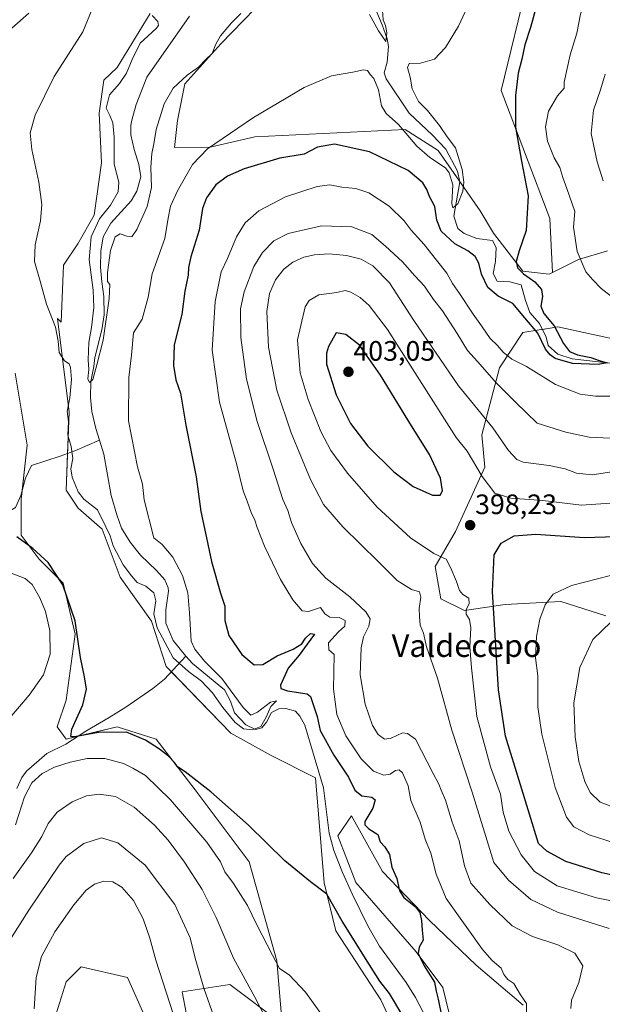
# Model space of a CAD drawing. Units: metres. Extents: x 622329 to 625829, y 4657783 to 4660157.
# Drawn here: x 625040 to 625247, y 4659182 to 4659532 of the extents above; entities that cross this region are included whole.
import ezdxf
from ezdxf.enums import TextEntityAlignment as Align

# ---------------------------------------------------------------- set-up
doc = ezdxf.new("R2010")
doc.units = ezdxf.units.M
doc.header["$MEASUREMENT"] = 0
for name, color, linetype, lineweight in [('Carátula', 7, 'Continuous', 5), ('Corriente natural lineal', 142, 'Continuous', 13), ('Cultivos herbáceos CxS', 92, 'Continuous', 0), ('Curva de nivel maestra', 36, 'Continuous', 30), ('Curva de nivel normal', 36, 'Continuous', 0), ('Matorral', 135, 'Continuous', 0), ('Matorral CxS', 135, 'Continuous', 0), ('Punto de cota en terreno', 7, 'Continuous', 0), ('Rótulo de punto de cota en terreno', 19, 'Continuous', 0), ('Suelo desnudo', 252, 'Continuous', 0), ('Suelo desnudo CxS', 43, 'Continuous', 0), ('Texto cartográfico', 19, 'Continuous', 0)]:
    doc.layers.add(name, color=color, linetype=linetype, lineweight=lineweight)
doc.styles.add('Arial', font='txt', dxfattribs={"height": 0.2})

# ---------------------------------------------------------------- blocks, each defined once
blk = doc.blocks.new('*U150')
at = {"layer": 'Matorral CxS', "color": 135, "linetype": 'Continuous', "lineweight": 0}
for points in [[(625248.68, 4659320.09, 409.23), (625232.64, 4659325.11, 405.69), (625212.86, 4659324.06, 401.49), (625198.28, 4659321.98, 394.22), (625189.95, 4659326.15, 392.28), (625187.86, 4659337.61, 393.49), (625195.15, 4659350.11, 397.74), (625205.57, 4659373.04, 393.69), (625204.53, 4659384.5, 391.87), (625210.78, 4659408.46, 381.89), (625219.11, 4659420.97, 376.94), (625224.93, 4659421.94, 374.61), (625228.11, 4659422.47, 374.24), (625231.6, 4659423.05, 375.02), (625255.56, 4659417.84, 377.82)], [(625249.31, 4659450.14, 382.93), (625238.89, 4659447.01, 379.8), (625229.73, 4659442.43, 376.21), (625228.74, 4659461.69, 376.48), (625211.39, 4659507.26, 373.31), (625221, 4659546.78, 372.71), (625235.89, 4659575.28, 373.04), (625237.48, 4659603.09, 371.72), (625245.56, 4659630.1, 369.44), (625257.66, 4659635.51, 369.6)]]:
    blk.add_polyline3d(points, dxfattribs=at)
blk = doc.blocks.new('*U154')
at = {"layer": 'Cultivos herbáceos CxS', "color": 92, "linetype": 'Continuous', "lineweight": 0}
for points in [[(625045.8, 4659155.44, 395.29), (625056.48, 4659189.62, 397.34), (625061.81, 4659194.96, 398.14), (625078.35, 4659191.17, 398.47), (625088.51, 4659168.26, 398.22)], [(625102.39, 4659161.85, 393.98), (625097.82, 4659186.09, 393.04), (625114.74, 4659188.63, 387.09), (625133.35, 4659174.67, 383.07), (625131.49, 4659197.09, 379.72), (625121.61, 4659232.35, 376.42), (625102.39, 4659257.98, 375.35), (625088.51, 4659276.14, 374.68), (625074.63, 4659280.42, 374.6), (625056.48, 4659276.14, 375.31), (625053.27, 4659280.42, 375.6), (625056.48, 4659290.03, 375.8), (625059.68, 4659313.53, 375.5), (625055.41, 4659331.69, 374.67), (625046.87, 4659340.23, 375.82), (625040.46, 4659348.78, 374.26), (625040.46, 4659361.6, 373.13), (625042.6, 4659380.82, 372.89), (625038.32, 4659406.46, 371.5)], [(625086.37, 4659534.64, 365.29), (625074.63, 4659515.41, 366.57), (625069.88, 4659510.98, 366.69), (625068.2, 4659499.19, 366.06), (625069.05, 4659481.42, 366.67), (625066.51, 4659462.8, 366.38), (625060.58, 4659452.65, 366.61), (625055.51, 4659445.03, 368.61), (625054.66, 4659424.72, 369.3), (625053.44, 4659426.01, 369.47), (625057.54, 4659392.57, 369), (625056.48, 4659364.8, 371.19), (625060.75, 4659358.39, 371.34), (625069.29, 4659350.91, 370.25), (625075.7, 4659333.82, 371.36), (625086.82, 4659318.1, 370.25), (625092.11, 4659302.03, 370.83), (625115.15, 4659278.2, 371.2), (625129.44, 4659270.25, 371.77), (625145.33, 4659262.31, 370.93), (625148.3, 4659224.87, 374.12), (625152.57, 4659207.78, 375.77), (625168.59, 4659183.21, 376.25), (625184.13, 4659149.71, 374.95)]]:
    blk.add_polyline3d(points, dxfattribs=at)
blk = doc.blocks.new('*U157')
at = {"layer": 'Cultivos herbáceos CxS', "color": 92, "linetype": 'Continuous', "lineweight": 0}
blk.add_polyline3d([(625221, 4659546.78, 372.71), (625211.39, 4659507.26, 373.31), (625228.74, 4659461.69, 376.48), (625229.73, 4659442.43, 376.21), (625228.48, 4659441.81, 375.95), (625219.11, 4659442.85, 374.9), (625208.69, 4659456.39, 373.12), (625203.89, 4659464.37, 372.55), (625188.97, 4659485.9, 368.15), (625177.22, 4659493.37, 369.08), (625123.62, 4659490.73, 371.66), (625107.77, 4659487.08, 369.8), (625095.01, 4659486.96, 367.23), (625096.14, 4659496.6, 366.82), (625098.75, 4659509.63, 365.64), (625111.53, 4659523.9, 365.68), (625131.82, 4659544.94, 365.92)], dxfattribs=at)
blk = doc.blocks.new('*U178')
at = {"layer": 'Curva de nivel normal', "color": 36, "linetype": 'Continuous', "lineweight": 0}
for points in [[(625037.66, 4659226.42, 385), (625044.14, 4659235.52, 385), (625047.76, 4659241.39, 385), (625050.09, 4659245.98, 385), (625053.33, 4659250.12, 385), (625058.56, 4659253.79, 385), (625063.72, 4659255.92, 385), (625068.28, 4659256.53, 385), (625074.01, 4659255.63, 385), (625080.66, 4659251.85, 385), (625087.94, 4659245.47, 385), (625092.85, 4659240.04, 385), (625098.65, 4659232.29, 385), (625104.86, 4659222.52, 385), (625109.92, 4659212.56, 385), (625116.13, 4659197.99, 385), (625123.62, 4659184.15, 385), (625129.02, 4659173.76, 385)], [(625236.15, 4659180.05, 385), (625236.44, 4659183.03, 385), (625239.1, 4659189.34, 385), (625240.43, 4659195.33, 385), (625237.57, 4659199.81, 385), (625231.6, 4659202.82, 385), (625222.54, 4659205.75, 385), (625215.36, 4659209.58, 385), (625207.32, 4659217.2, 385), (625200.58, 4659224.71, 385), (625198.35, 4659230.91, 385), (625196.45, 4659239.87, 385), (625193.94, 4659246.52, 385), (625191.52, 4659254.31, 385), (625189.99, 4659257.93, 385), (625189.24, 4659260.09, 385), (625187.16, 4659263.89, 385), (625180.92, 4659276.11, 385), (625177.98, 4659278.05, 385), (625176.25, 4659278.31, 385), (625172.25, 4659276.48, 385), (625169.84, 4659276.08, 385), (625167.56, 4659277.69, 385), (625165.54, 4659280.91, 385), (625162.99, 4659288.55, 385), (625161.23, 4659298.99, 385), (625161.48, 4659308.59, 385), (625162.36, 4659312.61, 385), (625164.22, 4659316.4, 385), (625164.71, 4659319.01, 385), (625163.15, 4659321.49, 385), (625157.47, 4659326.77, 385), (625148.96, 4659333.4, 385), (625144.17, 4659338.66, 385), (625140.02, 4659345.79, 385), (625136.67, 4659353.32, 385), (625135.44, 4659357.61, 385), (625133.63, 4659361.54, 385), (625130.15, 4659372.34, 385), (625124.51, 4659389.25, 385), (625120.68, 4659404.43, 385), (625118.67, 4659419.19, 385), (625118.6, 4659429.49, 385), (625119.83, 4659435.48, 385), (625123.34, 4659444.5, 385), (625126.36, 4659449.56, 385), (625130.43, 4659453.62, 385), (625135.56, 4659456.34, 385), (625147.38, 4659458.98, 385), (625158.27, 4659458.7, 385), (625165.38, 4659455.93, 385), (625170.21, 4659451.75, 385), (625176.29, 4659446.2, 385), (625180.61, 4659441.25, 385), (625184.1, 4659437.54, 385), (625187.24, 4659432.73, 385), (625190.45, 4659428.67, 385), (625195.68, 4659420.68, 385), (625199.45, 4659414.55, 385), (625203.02, 4659410.72, 385), (625209.77, 4659402.91, 385), (625216.57, 4659396.08, 385), (625224.22, 4659388.74, 385), (625234.48, 4659385.53, 385), (625242.76, 4659383.74, 385), (625255.31, 4659383.1, 385)], [(625247.68, 4659475.07, 385), (625245.62, 4659481.77, 385), (625243.42, 4659491.93, 385), (625244.23, 4659500.2, 385), (625246.8, 4659507.48, 385), (625248.48, 4659513.02, 385)]]:
    blk.add_polyline3d(points, dxfattribs=at)
blk = doc.blocks.new('*U180')
at = {"layer": 'Curva de nivel normal', "color": 36, "linetype": 'Continuous', "lineweight": 0}
for points in [[(625250.78, 4659371.3, 390), (625243.8, 4659370.34, 390), (625238.28, 4659370.86, 390), (625234.15, 4659372.43, 390), (625228.45, 4659373.65, 390), (625219.23, 4659374.81, 390), (625217.03, 4659375.77, 390), (625214.04, 4659378.91, 390), (625208.46, 4659387, 390), (625196.16, 4659401.95, 390), (625180.35, 4659425.25, 390), (625171.66, 4659438.76, 390), (625165.71, 4659444.72, 390), (625161.55, 4659447.12, 390), (625156.26, 4659448.45, 390), (625150.12, 4659449, 390), (625144.94, 4659448.71, 390), (625141.16, 4659447.86, 390), (625137.18, 4659446.02, 390), (625133.94, 4659443.52, 390), (625131.08, 4659439.8, 390), (625128.84, 4659434.86, 390), (625127.9, 4659428.54, 390), (625128.5, 4659415.82, 390), (625131.53, 4659400.45, 390), (625136.6, 4659385.2, 390), (625143.49, 4659368.57, 390), (625148.17, 4659359.66, 390), (625154.96, 4659351.72, 390), (625167.58, 4659339.42, 390), (625174.32, 4659332.63, 390), (625179.42, 4659329.47, 390), (625182.31, 4659328.64, 390), (625182.8, 4659326.65, 390), (625182.16, 4659322.6, 390), (625182.28, 4659319.81, 390), (625182.55, 4659316.66, 390), (625183.72, 4659313.88, 390), (625184.85, 4659308.95, 390), (625188.77, 4659297.78, 390), (625193.78, 4659279.28, 390), (625201.01, 4659257.2, 390), (625208.75, 4659232.12, 390), (625214.05, 4659225.89, 390), (625221.9, 4659218.98, 390), (625231.42, 4659214.43, 390), (625249.8, 4659208.56, 390)], [(625112.68, 4659167.12, 390), (625105.55, 4659187.31, 390), (625102.36, 4659198, 390), (625100.61, 4659205.24, 390), (625095.22, 4659217.18, 390), (625084.64, 4659231.18, 390), (625074.86, 4659239.12, 390), (625069.03, 4659240.89, 390), (625062.8, 4659238.88, 390), (625056.49, 4659234.27, 390), (625053.94, 4659231.14, 390), (625043.19, 4659215.12, 390), (625037.07, 4659205.45, 390), (625034.29, 4659199.18, 390), (625031.98, 4659186.44, 390), (625028.7, 4659161.15, 390)]]:
    blk.add_polyline3d(points, dxfattribs=at)
blk = doc.blocks.new('*U181')
at = {"layer": 'Curva de nivel normal', "color": 36, "linetype": 'Continuous', "lineweight": 0}
blk.add_polyline3d([(625251.67, 4659239.19, 405), (625242.72, 4659241.94, 405), (625237.28, 4659244.83, 405), (625234.64, 4659248.34, 405), (625230.64, 4659258.81, 405), (625225.86, 4659277.82, 405), (625224.5, 4659287.62, 405), (625224.45, 4659298.68, 405), (625223.65, 4659305.04, 405), (625223.92, 4659312.63, 405), (625225.14, 4659318.89, 405), (625227.05, 4659323.96, 405), (625229.9, 4659327.77, 405), (625236.48, 4659330.81, 405), (625254.91, 4659335.55, 405)], dxfattribs=at)
blk = doc.blocks.new('*U182')
at = {"layer": 'Curva de nivel normal', "color": 36, "linetype": 'Continuous', "lineweight": 0}
blk.add_polyline3d([(625250.57, 4659317.92, 410), (625244.07, 4659311.63, 410), (625239.42, 4659301.65, 410), (625237.33, 4659289.08, 410), (625237.7, 4659276.94, 410), (625239.07, 4659268.11, 410), (625241.15, 4659260.95, 410), (625243.1, 4659257.08, 410), (625246.7, 4659253.68, 410), (625252.9, 4659251.23, 410)], dxfattribs=at)
blk = doc.blocks.new('*U185')
at = {"layer": 'Curva de nivel normal', "color": 36, "linetype": 'Continuous', "lineweight": 0}
for points in [[(625045.04, 4659179.96, 395), (625045.84, 4659191.13, 395), (625047.67, 4659198.62, 395), (625052.44, 4659207.47, 395), (625059.19, 4659217.05, 395), (625063.66, 4659222.23, 395), (625066.58, 4659224.44, 395), (625069.9, 4659225.43, 395), (625073.15, 4659225.23, 395), (625076.27, 4659223.32, 395), (625080.42, 4659218.58, 395), (625083.92, 4659212.11, 395), (625086.22, 4659205.19, 395), (625088.36, 4659197.34, 395), (625095.91, 4659174.22, 395)], [(625257.05, 4659217.11, 395), (625245.37, 4659219.54, 395), (625231.38, 4659223.82, 395), (625223.24, 4659228.94, 395), (625218.46, 4659234.89, 395), (625214.18, 4659243.3, 395), (625212.09, 4659250.08, 395), (625211.1, 4659256.47, 395), (625207.62, 4659266.2, 395), (625202.68, 4659284.13, 395), (625200.78, 4659301.46, 395), (625200.24, 4659308.97, 395), (625200.56, 4659315.76, 395), (625200.14, 4659318.67, 395), (625198.89, 4659320.61, 395), (625198.94, 4659322.25, 395), (625199.96, 4659324.34, 395), (625199.82, 4659326.35, 395), (625197.75, 4659327.6, 395), (625196.5, 4659329.02, 395), (625195.43, 4659332.28, 395), (625193.46, 4659336.99, 395), (625191.83, 4659340.27, 395), (625187.39, 4659342.24, 395), (625179.07, 4659347.84, 395), (625167.26, 4659358.77, 395), (625156.67, 4659370.84, 395), (625150.78, 4659378.98, 395), (625147.14, 4659385.75, 395), (625142.65, 4659397.07, 395), (625139.87, 4659406.66, 395), (625138.85, 4659418.4, 395), (625141.56, 4659430.21, 395), (625142.97, 4659432.43, 395), (625146.5, 4659434.42, 395), (625152.92, 4659435.22, 395), (625155.86, 4659435.93, 395), (625157.9, 4659435.42, 395), (625161.16, 4659433.52, 395), (625164.36, 4659430.65, 395), (625170.93, 4659422.09, 395), (625195.4, 4659383.58, 395), (625199.34, 4659378.7, 395), (625204.58, 4659369.64, 395), (625209.19, 4659363.72, 395), (625214.86, 4659361.96, 395), (625226.28, 4659361.11, 395), (625239.96, 4659359.46, 395), (625252, 4659360.25, 395)]]:
    blk.add_polyline3d(points, dxfattribs=at)
blk = doc.blocks.new('*U195')
at = {"layer": 'Curva de nivel normal', "color": 36, "linetype": 'Continuous', "lineweight": 0}
for points in [[(625087.13, 4659534, 365), (625089.17, 4659531.81, 365), (625089.41, 4659530.39, 365), (625088.54, 4659529.34, 365), (625082.78, 4659524.07, 365), (625080, 4659518.25, 365), (625077.96, 4659513.44, 365), (625075.5, 4659509.8, 365), (625071.9, 4659505.75, 365), (625070.72, 4659500.96, 365), (625072.08, 4659498.36, 365), (625073.08, 4659495.77, 365), (625073.52, 4659490.62, 365), (625073.57, 4659481.01, 365), (625075.25, 4659474.55, 365), (625075.02, 4659471.1, 365), (625072.21, 4659466.34, 365), (625068.37, 4659461.57, 365), (625065.33, 4659455.05, 365), (625064.66, 4659446.98, 365), (625066.05, 4659436.15, 365), (625066.31, 4659429.86, 365), (625065.47, 4659422.84, 365), (625064.51, 4659417.46, 365), (625064.28, 4659411.22, 365), (625064.5, 4659407.78, 365), (625064.18, 4659404.53, 365), (625064.82, 4659403.18, 365), (625065.95, 4659404.28, 365), (625067.38, 4659409.46, 365), (625069.67, 4659418.3, 365), (625071.83, 4659433.13, 365), (625072.05, 4659438.14, 365), (625071.25, 4659439.23, 365), (625071.15, 4659442.44, 365), (625072.24, 4659450.19, 365), (625073.93, 4659455.14, 365), (625075.71, 4659456.22, 365), (625078.12, 4659455.34, 365), (625079.88, 4659455.06, 365), (625081.64, 4659457.68, 365), (625085.32, 4659465.95, 365), (625086.87, 4659472.62, 365), (625086.61, 4659479.87, 365), (625086.95, 4659484.77, 365), (625087.71, 4659488.22, 365), (625088.49, 4659493.36, 365), (625091.4, 4659502.5, 365), (625094.55, 4659508.02, 365), (625099.6, 4659512.76, 365), (625103.6, 4659515.62, 365), (625106.09, 4659518.16, 365), (625108.53, 4659520.45, 365), (625109.75, 4659523.74, 365), (625111.44, 4659526.74, 365), (625115.41, 4659531.4, 365), (625118.64, 4659534.73, 365)], [(625164.55, 4659534.36, 365), (625167.66, 4659528.55, 365), (625170.28, 4659524.72, 365), (625170.65, 4659527.81, 365), (625170.24, 4659530.38, 365), (625169.35, 4659532.48, 365), (625169.19, 4659535.73, 365)]]:
    blk.add_polyline3d(points, dxfattribs=at)
blk = doc.blocks.new('*U200')
at = {"layer": 'Curva de nivel normal', "color": 36, "linetype": 'Continuous', "lineweight": 0}
blk.add_polyline3d([(625067.35, 4659540.33, 370), (625062.43, 4659528.1, 370), (625052.26, 4659512.28, 370), (625045.47, 4659498.47, 370), (625043.62, 4659492.17, 370), (625044.2, 4659486.27, 370), (625046.7, 4659474.54, 370), (625047.78, 4659466.58, 370), (625047.34, 4659460.81, 370), (625045.41, 4659452.22, 370), (625045.21, 4659446.35, 370), (625047.17, 4659439.31, 370), (625049.51, 4659431.1, 370), (625052.64, 4659422.92, 370), (625053.66, 4659417.92, 370), (625053.97, 4659413.85, 370), (625055.84, 4659410.92, 370), (625057.49, 4659409.89, 370), (625058.02, 4659408.59, 370), (625058.39, 4659404.26, 370), (625057.8, 4659397.75, 370), (625056.88, 4659392.9, 370), (625057.26, 4659389.29, 370), (625057.1, 4659384.44, 370), (625058.22, 4659380.36, 370), (625058.87, 4659376.16, 370), (625058.16, 4659372.46, 370), (625058.6, 4659369.42, 370), (625060.7, 4659364.19, 370), (625062.76, 4659361.59, 370), (625067.6, 4659357.76, 370), (625070.64, 4659351.81, 370), (625072.09, 4659348.5, 370), (625073.21, 4659345, 370), (625076.74, 4659338.16, 370), (625079.78, 4659334.28, 370), (625081.78, 4659331.95, 370), (625084.84, 4659330.63, 370), (625087.7, 4659328.25, 370), (625088.39, 4659325.43, 370), (625087.73, 4659320.73, 370), (625088.86, 4659315.77, 370), (625094.55, 4659305.06, 370), (625100.04, 4659300.22, 370), (625104.62, 4659296.8, 370), (625108.55, 4659292.62, 370), (625112.26, 4659287.33, 370), (625116.67, 4659282.07, 370), (625119.63, 4659279.81, 370), (625122.87, 4659279.38, 370), (625125.78, 4659280.56, 370), (625127.76, 4659283.87, 370), (625129.34, 4659287.72, 370), (625131.41, 4659289.78, 370), (625129.27, 4659289.24, 370), (625124.63, 4659285.68, 370), (625122.29, 4659284.6, 370), (625119.48, 4659287.33, 370), (625111.91, 4659297.66, 370), (625105.8, 4659303.93, 370), (625102.25, 4659308.19, 370), (625101.04, 4659311, 370), (625100.39, 4659321.13, 370), (625099.85, 4659328.25, 370), (625097.88, 4659334.38, 370), (625094.44, 4659340.94, 370), (625090.72, 4659345.49, 370), (625087.66, 4659347.83, 370), (625084.27, 4659361.38, 370), (625083.62, 4659366.98, 370), (625081.85, 4659373.14, 370), (625078.68, 4659389.5, 370), (625078.76, 4659404.92, 370), (625079.72, 4659412.93, 370), (625080.42, 4659420.84, 370), (625083.57, 4659425.75, 370), (625085.69, 4659433.54, 370), (625087.08, 4659441.91, 370), (625091.56, 4659454.45, 370), (625092.8, 4659461.75, 370), (625093.68, 4659466.08, 370), (625096.1, 4659471.46, 370), (625101.49, 4659480.92, 370), (625106.82, 4659486.45, 370), (625123.2, 4659497.62, 370), (625141.21, 4659508.32, 370), (625150.94, 4659512.42, 370), (625158.62, 4659513.77, 370), (625162.41, 4659514.66, 370), (625163.84, 4659514.39, 370), (625164.73, 4659512.99, 370), (625166.03, 4659511.53, 370), (625167.69, 4659507.51, 370), (625168.8, 4659501.83, 370), (625170.44, 4659499.08, 370), (625174.79, 4659495.15, 370), (625181.31, 4659487.46, 370), (625185.98, 4659483.4, 370), (625191.58, 4659479.65, 370), (625192.91, 4659477.93, 370), (625194.2, 4659473.68, 370), (625193.79, 4659466.99, 370), (625194.18, 4659465.39, 370), (625195.94, 4659466.81, 370), (625197.76, 4659471.43, 370), (625198.14, 4659474.61, 370), (625197.53, 4659479.14, 370), (625195.11, 4659486.82, 370), (625192.12, 4659490.73, 370), (625189.39, 4659494.75, 370), (625185.15, 4659500.13, 370), (625181.95, 4659503.36, 370), (625179.73, 4659507.86, 370), (625179.02, 4659512.03, 370), (625177.98, 4659515.4, 370), (625178.66, 4659516.81, 370), (625182.72, 4659517.04, 370), (625187.62, 4659518.47, 370), (625191.62, 4659522.57, 370), (625196.23, 4659530.17, 370), (625202.48, 4659543.81, 370)], dxfattribs=at)
blk = doc.blocks.new('*U201')
at = {"layer": 'Curva de nivel normal', "color": 36, "linetype": 'Continuous', "lineweight": 0}
for points in [[(625035.33, 4659335.86, 380), (625041.85, 4659333.35, 380), (625044.35, 4659331.24, 380), (625047.12, 4659326.43, 380), (625049.16, 4659321.6, 380), (625050.72, 4659314.79, 380), (625050.82, 4659306.42, 380), (625048.35, 4659298.99, 380), (625043.3, 4659291.81, 380), (625036.38, 4659283.7, 380)], [(625038.49, 4659245.54, 380), (625041.66, 4659255.52, 380), (625044.27, 4659260.52, 380), (625047.94, 4659263.84, 380), (625052.27, 4659266.07, 380), (625057.94, 4659267.83, 380), (625063.94, 4659269.16, 380), (625070.26, 4659269.24, 380), (625076.93, 4659267.42, 380), (625080.28, 4659265.71, 380), (625084.7, 4659263.15, 380), (625093.66, 4659254.5, 380), (625106.52, 4659239.4, 380), (625111.4, 4659232.37, 380), (625112.94, 4659228.82, 380), (625116.12, 4659224.62, 380), (625121.11, 4659216.86, 380), (625124.42, 4659209.92, 380), (625129.94, 4659199.13, 380), (625132.45, 4659194.33, 380), (625135.92, 4659192.11, 380), (625141.67, 4659185.9, 380), (625153.01, 4659170.2, 380)], [(625220.48, 4659174.8, 380), (625220.38, 4659181.84, 380), (625218.24, 4659184.92, 380), (625215.92, 4659189.04, 380), (625213.82, 4659190.43, 380), (625212.33, 4659192.18, 380), (625211.44, 4659194.51, 380), (625208.23, 4659197.23, 380), (625204.73, 4659201.14, 380), (625191.8, 4659219.34, 380), (625188.21, 4659227.97, 380), (625186.39, 4659235.46, 380), (625184.28, 4659240.5, 380), (625182.52, 4659246.56, 380), (625179.27, 4659254.17, 380), (625178.23, 4659259.43, 380), (625176.22, 4659264.08, 380), (625175.1, 4659265.13, 380), (625173.78, 4659264.9, 380), (625171.92, 4659263.64, 380), (625169.59, 4659263.22, 380), (625165.92, 4659264.7, 380), (625161.51, 4659269.06, 380), (625156.08, 4659277.28, 380), (625152.89, 4659284.9, 380), (625151.71, 4659293.91, 380), (625151.92, 4659306.22, 380), (625149.97, 4659307.86, 380), (625149.93, 4659310.4, 380), (625153.46, 4659314.29, 380), (625155.68, 4659316.3, 380), (625155.88, 4659318.32, 380), (625153.66, 4659319.45, 380), (625150.34, 4659319.6, 380), (625148.62, 4659320.69, 380), (625147.01, 4659323.06, 380), (625142.76, 4659321.63, 380), (625140.47, 4659321.82, 380), (625137.18, 4659325.69, 380), (625132.8, 4659332.98, 380), (625127.09, 4659344.9, 380), (625124.46, 4659351.49, 380), (625123.71, 4659354.15, 380), (625122.32, 4659356.81, 380), (625120.98, 4659360.89, 380), (625119.57, 4659364.62, 380), (625117.24, 4659373.79, 380), (625111.14, 4659396.22, 380), (625108.51, 4659414.7, 380), (625109.55, 4659432.07, 380), (625111.68, 4659442.66, 380), (625113.89, 4659447.41, 380), (625117.16, 4659455.08, 380), (625120.2, 4659460.08, 380), (625125.04, 4659464.33, 380), (625134.62, 4659469.35, 380), (625145.92, 4659473.04, 380), (625150.34, 4659473.67, 380), (625154.61, 4659472.8, 380), (625159.59, 4659472.29, 380), (625164.23, 4659470.77, 380), (625171.46, 4659465.99, 380), (625176.88, 4659460.75, 380), (625179.32, 4659457.46, 380), (625183.92, 4659452.32, 380), (625188.34, 4659446.73, 380), (625192.09, 4659442.16, 380), (625194.05, 4659438.48, 380), (625196.61, 4659434.93, 380), (625201.4, 4659427.55, 380), (625204.41, 4659423.44, 380), (625207.42, 4659418.83, 380), (625210.12, 4659416.37, 380), (625212.16, 4659414, 380), (625215.21, 4659411.54, 380), (625220.4, 4659408.84, 380), (625230.75, 4659402.42, 380), (625239.51, 4659399.04, 380), (625245, 4659398.29, 380), (625253.23, 4659398.28, 380)], [(625251.76, 4659432.99, 380), (625247.05, 4659436.64, 380), (625244.06, 4659439.82, 380), (625241.51, 4659442.67, 380), (625238.47, 4659449.83, 380), (625237.14, 4659458.5, 380), (625237.65, 4659464.08, 380), (625234.83, 4659472.34, 380), (625233.4, 4659476.25, 380), (625232.34, 4659479.81, 380), (625230.26, 4659483.3, 380), (625227.89, 4659489.21, 380), (625227.16, 4659494.3, 380), (625228.23, 4659499.93, 380), (625231.46, 4659505.37, 380), (625233.79, 4659508.07, 380), (625233.78, 4659510.16, 380), (625235.93, 4659519.94, 380), (625238.33, 4659527.68, 380), (625239.66, 4659534.4, 380), (625242.21, 4659542.39, 380), (625245.04, 4659551.3, 380), (625248.78, 4659558.33, 380)]]:
    blk.add_polyline3d(points, dxfattribs=at)
blk = doc.blocks.new('*U202')
at = {"layer": 'Curva de nivel maestra', "color": 36, "linetype": 'Continuous', "lineweight": 30}
for points in [[(625225.32, 4659542.25, 375), (625221.84, 4659529.66, 375), (625219.83, 4659523.5, 375), (625218.72, 4659518.36, 375), (625217.44, 4659513.4, 375), (625216.44, 4659505.42, 375), (625216.48, 4659494.14, 375), (625218.63, 4659482.08, 375), (625221.05, 4659469.68, 375), (625220.25, 4659457.33, 375), (625217.84, 4659450.13, 375), (625216.77, 4659446.34, 375), (625217.22, 4659444.08, 375), (625219.38, 4659441.9, 375), (625223.44, 4659439.06, 375), (625225.79, 4659436.38, 375), (625226.1, 4659433.78, 375), (625225.55, 4659430.41, 375), (625226.58, 4659427.75, 375), (625230.32, 4659423.42, 375), (625233.59, 4659417.09, 375), (625235.67, 4659414.23, 375), (625238.53, 4659413.02, 375), (625243.31, 4659412.12, 375), (625246.34, 4659411.02, 375), (625249.16, 4659410.15, 375), (625245.97, 4659409.65, 375), (625236.79, 4659409.94, 375), (625230.62, 4659411.71, 375), (625228.8, 4659413.08, 375), (625227.16, 4659415.1, 375), (625224.45, 4659420.78, 375), (625219.88, 4659426.26, 375), (625215.53, 4659431.35, 375), (625210.32, 4659433.9, 375), (625206.6, 4659437.01, 375), (625204.42, 4659441.83, 375), (625203.49, 4659445.75, 375), (625202.18, 4659448.09, 375), (625199.5, 4659450.11, 375), (625194.86, 4659452.65, 375), (625190.08, 4659457.07, 375), (625188.52, 4659461.02, 375), (625187.73, 4659465.9, 375), (625185.82, 4659469.48, 375), (625184.87, 4659471.99, 375), (625183.48, 4659474.36, 375), (625178.33, 4659478.76, 375), (625164.48, 4659485.34, 375), (625152.08, 4659488.15, 375), (625146.04, 4659487.07, 375), (625141.24, 4659484.6, 375), (625132.52, 4659483.12, 375), (625119.91, 4659479.34, 375), (625113.9, 4659476.77, 375), (625109.82, 4659473.61, 375), (625106.41, 4659468.97, 375), (625105.07, 4659465.14, 375), (625103.87, 4659457.47, 375), (625100.9, 4659447.97, 375), (625100.01, 4659444.14, 375), (625099.94, 4659441.41, 375), (625098.72, 4659435.75, 375), (625097.64, 4659427.42, 375), (625094.91, 4659416.59, 375), (625094.7, 4659409.22, 375), (625095.58, 4659404.09, 375), (625097.2, 4659399.42, 375), (625099.08, 4659387.97, 375), (625102.77, 4659369.55, 375), (625104.39, 4659357.27, 375), (625106.04, 4659349.46, 375), (625108.21, 4659339.37, 375), (625111.44, 4659328.08, 375), (625112.96, 4659323.43, 375), (625113.02, 4659318.36, 375), (625114.36, 4659313.05, 375), (625119.07, 4659306.22, 375), (625123.48, 4659302.55, 375), (625126.51, 4659302.75, 375), (625131.62, 4659305.78, 375), (625137.36, 4659308.11, 375), (625140.43, 4659310.1, 375), (625141.73, 4659312.1, 375), (625143.52, 4659313.78, 375), (625144.89, 4659313.45, 375), (625142.27, 4659309.96, 375), (625139.49, 4659305.98, 375), (625135.53, 4659301.42, 375), (625132.82, 4659295.28, 375), (625132.9, 4659294.15, 375), (625135.25, 4659293.3, 375), (625142.28, 4659292.29, 375), (625143.5, 4659291.25, 375), (625144.41, 4659288.38, 375), (625145.82, 4659284.15, 375), (625146.99, 4659279.16, 375), (625151.81, 4659270.44, 375), (625157.04, 4659262.59, 375), (625159.33, 4659257.85, 375), (625161.8, 4659255.9, 375), (625165.3, 4659255.42, 375), (625166.5, 4659254.51, 375), (625165.68, 4659251.55, 375), (625162.9, 4659246.7, 375), (625162.83, 4659245.58, 375), (625164.27, 4659244.17, 375), (625167.42, 4659242.13, 375), (625168.3, 4659239.46, 375), (625169.92, 4659237.69, 375), (625171.61, 4659234.98, 375), (625172.46, 4659230.46, 375), (625174.27, 4659226.44, 375), (625175.19, 4659222.05, 375), (625176.75, 4659219.62, 375), (625180.84, 4659216.38, 375), (625182.43, 4659214.31, 375), (625183.07, 4659211.44, 375), (625183.21, 4659208.01, 375), (625183.64, 4659204.41, 375), (625182.23, 4659201.95, 375), (625181.88, 4659199.67, 375), (625183.98, 4659195.27, 375), (625187.62, 4659189.51, 375), (625188.2, 4659186.24, 375), (625188.96, 4659183.42, 375), (625190.23, 4659176.98, 375)], [(625176.38, 4659177.46, 375), (625171.57, 4659185.44, 375), (625168.16, 4659189.81, 375), (625164.51, 4659195.72, 375), (625154.75, 4659211.28, 375), (625149.3, 4659220.9, 375), (625143.44, 4659225.24, 375), (625134.4, 4659232.67, 375), (625121.41, 4659245.38, 375), (625108, 4659257.3, 375), (625098.86, 4659264.48, 375), (625096.09, 4659266.28, 375), (625095.1, 4659267.75, 375), (625092.95, 4659270.01, 375), (625089.68, 4659272.5, 375), (625084.69, 4659275.71, 375), (625077.93, 4659278.63, 375), (625067.94, 4659278.51, 375), (625059.41, 4659276.91, 375), (625058.14, 4659277.07, 375), (625058.52, 4659279.68, 375), (625062.46, 4659288.36, 375), (625063.67, 4659293.96, 375), (625063.04, 4659298.34, 375), (625061.54, 4659305.16, 375), (625059.72, 4659318.3, 375), (625055.34, 4659331.08, 375), (625050.02, 4659339.06, 375), (625044.63, 4659344.06, 375), (625038.96, 4659348.14, 375)], [(625037.1, 4659529.5, 375), (625043.21, 4659534.82, 375)]]:
    blk.add_polyline3d(points, dxfattribs=at)
blk = doc.blocks.new('*U206')
at = {"layer": 'Curva de nivel maestra', "color": 36, "linetype": 'Continuous', "lineweight": 30}
blk.add_polyline3d([(625263.08, 4659224.97, 400), (625247.2, 4659228.42, 400), (625234.42, 4659232.46, 400), (625227.7, 4659236.2, 400), (625224.71, 4659238.92, 400), (625218.24, 4659259.83, 400), (625212.93, 4659277.12, 400), (625210.46, 4659293.66, 400), (625208.36, 4659328.76, 400), (625208.9, 4659341.73, 400), (625211.4, 4659345.88, 400), (625216.03, 4659348.5, 400), (625223.69, 4659349.18, 400), (625241.05, 4659348, 400), (625263.38, 4659348.72, 400)], dxfattribs=at)
blk = doc.blocks.new('5PATER')
at = {"layer": 'Carátula', "linetype": 'Continuous', "lineweight": 5}
h = blk.add_hatch(color=250, dxfattribs=at)
edge = h.paths.add_edge_path()
edge.add_ellipse((0, 0.01), major_axis=(-1.33, -1.34), ratio=0.999422, start_angle=0, end_angle=360)

msp = doc.modelspace()

# ---------------------------------------------------------------- linework, layer by layer
at = {"layer": 'Corriente natural lineal', "color": 142, "linetype": 'Continuous', "lineweight": 13}
for points in [[(625250.16, 4659410.12, 375.44), (625236.62, 4659411.59, 374.98), (625231.58, 4659413.23, 374.44), (625228.15, 4659416.36, 375.46), (625227.46, 4659419.33, 374.53), (625225.06, 4659424.22, 374.25), (625221.58, 4659428.16, 373.52), (625220.03, 4659432.46, 373.93), (625218.53, 4659437.94, 373.66), (625214.43, 4659439.09, 373.32), (625209.98, 4659439.25, 373.23), (625208.53, 4659442.08, 373.14), (625209.41, 4659446.26, 372.76), (625209.57, 4659451.25, 372.77), (625208.3, 4659453.81, 372.51), (625202.72, 4659454.55, 371.72), (625198.26, 4659456.33, 371.72), (625195.92, 4659458.11, 370.93), (625194.49, 4659462.46, 370.7), (625196.64, 4659474.7, 369.17), (625195.86, 4659478.52, 369.22), (625191.65, 4659486.36, 367.77), (625186.95, 4659491.29, 367.44), (625178.6, 4659499.12, 367), (625170.41, 4659511.4, 366.48), (625169.68, 4659513.51, 366.57), (625170.74, 4659517.39, 366), (625171.26, 4659522.88, 365.06), (625170.84, 4659525.66, 365.28), (625169.07, 4659530.6, 365.39), (625167.07, 4659535.22, 364.65)], [(625068.39, 4659382.62, 365.59), (625067.1, 4659386.78, 365.25), (625065.64, 4659392.88, 365.33), (625065.17, 4659397.83, 365.48), (625065.32, 4659403.54, 365.46), (625066.29, 4659408.93, 364.9), (625066.65, 4659412.12, 364.66), (625069.17, 4659421.97, 364.85), (625070, 4659427.33, 364.83), (625069.92, 4659433.89, 364.6), (625069.14, 4659439.1, 364.6), (625068.76, 4659444.31, 364.79), (625068.78, 4659449.98, 364.49), (625069.7, 4659455.15, 364.27), (625072.37, 4659459.97, 364.02), (625079.62, 4659467.87, 363.7), (625081.63, 4659471.43, 363.5), (625083.09, 4659476.47, 363.73), (625082.31, 4659480.87, 363.53), (625080.66, 4659486.26, 363.35), (625079.56, 4659491.47, 363.29), (625079.55, 4659494.84, 362.63), (625079.86, 4659496.64, 361.85), (625081.4, 4659502.26, 360.86), (625085.18, 4659511.99, 360.89), (625100.37, 4659533.72, 360.32)], [(624981.74, 4659327.38, 387.85), (624986.72, 4659331.64, 385.5), (624991.49, 4659335.08, 383.67), (624993.81, 4659338.11, 382.52), (624995.74, 4659339.77, 382.41), (624999.51, 4659340.72, 382.07), (625004.22, 4659341.25, 381.32), (625013.39, 4659341.58, 380.02), (625023.81, 4659344, 377.31), (625027.82, 4659346.21, 376.7), (625030.5, 4659350.32, 375.72), (625032.36, 4659353.78, 374.64), (625035.11, 4659356.63, 374.42), (625038.48, 4659358.7, 373.47), (625040.33, 4659362.95, 373.13), (625042.03, 4659369.07, 372.35), (625044.17, 4659373.57, 372.12), (625054.33, 4659376.91, 371.01), (625059.58, 4659378.86, 369.46), (625068.39, 4659382.62, 365.59)], [(625099.08, 4659305.71, 369.19), (625094.58, 4659311.2, 369.18), (625091.99, 4659317.39, 368.76), (625092.02, 4659322.2, 368.62), (625092.93, 4659328.86, 367.68), (625092.79, 4659330.03, 367.43), (625091.66, 4659332.85, 366.28), (625088.59, 4659336.21, 366.42), (625082.9, 4659341.67, 366.26), (625079.24, 4659346.33, 366.32), (625076.2, 4659351.26, 366.07), (625074.47, 4659355.97, 366.36), (625072.51, 4659362.93, 365.75), (625069.93, 4659377.66, 365.69), (625068.39, 4659382.62, 365.59)], [(625038.91, 4659258.49, 378.48), (625040.69, 4659262.45, 377.3), (625042.38, 4659264.62, 376.91), (625049.64, 4659270.99, 376.73), (625056.41, 4659274.34, 375.51), (625063.43, 4659278.97, 374.67), (625071.81, 4659283.86, 373.86), (625077.73, 4659287.53, 373.5), (625087.37, 4659294.09, 372.74), (625091.49, 4659297.52, 371.86), (625099.08, 4659305.71, 369.19)], [(625184.82, 4659176.55, 372.89), (625180.88, 4659184, 372.49), (625177.62, 4659189.38, 372.25), (625168.07, 4659202.28, 371.98), (625163.86, 4659209.55, 371.97), (625158.29, 4659220.94, 371.92), (625154.88, 4659228.61, 371.75), (625151.84, 4659236.37, 371.21), (625150.1, 4659242.57, 371.53), (625148.1, 4659258.79, 371.08), (625141.53, 4659281.05, 370.39), (625139.67, 4659284.24, 370.51), (625138.18, 4659286.12, 370.57), (625134.67, 4659286.96, 370.22), (625132.24, 4659286.86, 370.18), (625129.64, 4659285.59, 370.12), (625127.86, 4659282.12, 370.07), (625126.11, 4659280.18, 370.17), (625123.87, 4659279.58, 370.08), (625120.42, 4659281.15, 369.92), (625116.4, 4659285.45, 369.51), (625114.95, 4659289.67, 369.69), (625112.82, 4659293.66, 369.46), (625101.49, 4659303.05, 368.96), (625099.08, 4659305.71, 369.19)]]:
    msp.add_polyline3d(points, dxfattribs=at)
at = {"layer": 'Cultivos herbáceos CxS', "color": 92, "linetype": 'Continuous', "lineweight": 0}
for points in [[(625229.73, 4659442.43, 376.21), (625228.74, 4659461.69, 376.48), (625211.39, 4659507.26, 373.31), (625221, 4659546.78, 372.71), (625235.89, 4659575.28, 373.04), (625237.48, 4659603.09, 371.72), (625245.56, 4659630.1, 369.44)], [(625131.81, 4659544.94, 365.92), (625111.53, 4659523.9, 365.68), (625098.75, 4659509.63, 365.64), (625096.13, 4659496.6, 366.82), (625095.01, 4659486.96, 367.23), (625107.77, 4659487.08, 369.8), (625123.62, 4659490.73, 371.66), (625177.22, 4659493.37, 369.08), (625188.97, 4659485.9, 368.15), (625196.6, 4659474.88, 369.14), (625203.89, 4659464.37, 372.55), (625208.69, 4659456.39, 373.12), (625219.11, 4659442.85, 374.9), (625228.48, 4659441.81, 375.95), (625229.73, 4659442.43, 376.21)], [(625184.13, 4659149.71, 374.95), (625168.59, 4659183.21, 376.25), (625152.57, 4659207.78, 375.77), (625148.3, 4659224.87, 374.12), (625145.33, 4659262.31, 370.93), (625129.44, 4659270.25, 371.77), (625115.15, 4659278.2, 371.2), (625093.93, 4659300.15, 370.96), (625092.11, 4659302.03, 370.83), (625086.82, 4659318.1, 370.25), (625075.7, 4659333.82, 371.36), (625069.29, 4659350.91, 370.25), (625060.75, 4659358.39, 371.34), (625056.48, 4659364.8, 371.19), (625056.98, 4659377.9, 370.51), (625057.54, 4659392.57, 369), (625053.44, 4659426.01, 369.47), (625054.66, 4659424.72, 369.3), (625055.51, 4659445.03, 368.61), (625060.58, 4659452.65, 366.61), (625066.51, 4659462.8, 366.38), (625069.05, 4659481.42, 366.67), (625068.2, 4659499.19, 366.06), (625069.88, 4659510.98, 366.69), (625074.63, 4659515.41, 366.57), (625086.37, 4659534.64, 365.29)], [(625038.32, 4659406.46, 371.5), (625042.59, 4659380.82, 372.89), (625040.8, 4659364.63, 372.9), (625040.46, 4659361.6, 373.13), (625040.46, 4659348.78, 374.26), (625046.87, 4659340.23, 375.82), (625055.41, 4659331.69, 374.67), (625059.68, 4659313.53, 375.5), (625056.48, 4659290.03, 375.8), (625053.27, 4659280.42, 375.6), (625056.48, 4659276.14, 375.31), (625060.62, 4659277.12, 375.21), (625074.63, 4659280.42, 374.6), (625088.51, 4659276.14, 374.68), (625102.39, 4659257.98, 375.36), (625121.61, 4659232.35, 376.42), (625131.49, 4659197.09, 379.72), (625133.35, 4659174.67, 383.07), (625114.74, 4659188.63, 387.09), (625097.81, 4659186.09, 393.04), (625102.39, 4659161.85, 393.98)], [(625196.17, 4659164.61, 376.19), (625190.61, 4659187.64, 375.65), (625181.08, 4659200.35, 374.65), (625159.63, 4659224.98, 371.94), (625153.27, 4659241.66, 371.34), (625158.04, 4659248.81, 372.33), (625169.16, 4659228.95, 373.38), (625185.84, 4659211.47, 375.84), (625202.52, 4659195.59, 377.96), (625219.2, 4659181.29, 379.69)], [(625196.17, 4659164.61, 376.19), (625190.61, 4659187.64, 375.65), (625181.08, 4659200.35, 374.65), (625159.63, 4659224.98, 371.94), (625153.27, 4659241.66, 371.34), (625158.04, 4659248.81, 372.33), (625169.16, 4659228.95, 373.38), (625185.84, 4659211.47, 375.84), (625202.52, 4659195.59, 377.96), (625219.2, 4659181.29, 379.69)], [(625088.51, 4659168.26, 398.22), (625078.35, 4659191.17, 398.47), (625061.81, 4659194.96, 398.14), (625056.48, 4659189.62, 397.34), (625045.8, 4659155.44, 395.29)]]:
    msp.add_polyline3d(points, dxfattribs=at)
at = {"layer": 'Curva de nivel maestra', "color": 36, "linetype": 'Continuous', "lineweight": 30}
msp.add_polyline3d([(625186.94, 4659363.01, 400), (625189.72, 4659363.02, 400), (625190.48, 4659364.57, 400), (625189.84, 4659369.08, 400), (625185.83, 4659377.56, 400), (625179.43, 4659387.73, 400), (625168.43, 4659405.76, 400), (625160.93, 4659416.55, 400), (625156.12, 4659420.27, 400), (625152.68, 4659420.85, 400), (625149.91, 4659416.02, 400), (625149.14, 4659413.69, 400), (625149.24, 4659409.75, 400), (625152.66, 4659398.83, 400), (625157.74, 4659388.58, 400), (625163.94, 4659380.44, 400), (625173.13, 4659371.37, 400), (625180, 4659366.15, 400), (625186.94, 4659363.01, 400)], dxfattribs=at)
at = {"layer": 'Matorral', "color": 135, "linetype": 'Continuous', "lineweight": 0}
for points in [[(625229.73, 4659442.43, 376.21), (625228.74, 4659461.69, 376.48), (625211.39, 4659507.26, 373.31), (625221, 4659546.78, 372.71), (625235.89, 4659575.28, 373.04), (625237.48, 4659603.09, 371.72), (625245.56, 4659630.1, 369.44)], [(625249.31, 4659450.14, 382.93), (625238.89, 4659447.01, 379.8), (625229.73, 4659442.43, 376.21)], [(625248.68, 4659320.09, 409.23), (625232.64, 4659325.11, 405.69), (625212.86, 4659324.07, 401.49), (625198.28, 4659321.98, 394.22), (625189.95, 4659326.15, 392.28), (625187.86, 4659337.61, 393.49), (625195.15, 4659350.11, 397.74), (625205.57, 4659373.04, 393.69), (625204.53, 4659384.5, 391.87), (625210.78, 4659408.46, 381.89), (625219.11, 4659420.97, 376.94), (625224.93, 4659421.94, 374.61), (625226.09, 4659422.13, 374.14), (625228.11, 4659422.47, 374.24), (625231.6, 4659423.05, 375.02), (625255.56, 4659417.84, 377.82)], [(625038.32, 4659406.46, 371.5), (625042.59, 4659380.82, 372.89), (625040.8, 4659364.63, 372.9), (625040.46, 4659361.6, 373.13), (625040.46, 4659348.78, 374.26), (625046.87, 4659340.23, 375.82), (625055.41, 4659331.69, 374.67), (625059.68, 4659313.53, 375.5), (625056.48, 4659290.03, 375.8), (625053.27, 4659280.42, 375.6), (625056.48, 4659276.14, 375.31), (625060.62, 4659277.12, 375.21), (625074.63, 4659280.42, 374.6), (625088.51, 4659276.14, 374.68), (625102.39, 4659257.98, 375.36), (625121.61, 4659232.35, 376.42), (625131.49, 4659197.09, 379.72), (625133.35, 4659174.67, 383.07), (625114.74, 4659188.63, 387.09), (625097.81, 4659186.09, 393.04), (625102.39, 4659161.85, 393.98)], [(625088.51, 4659168.26, 398.22), (625078.35, 4659191.17, 398.47), (625061.81, 4659194.96, 398.14), (625056.48, 4659189.62, 397.34), (625045.8, 4659155.44, 395.29)]]:
    msp.add_polyline3d(points, dxfattribs=at)
at = {"layer": 'Matorral CxS', "color": 135, "linetype": 'Continuous', "lineweight": 0}
for points in [[(625038.32, 4659406.46, 371.5), (625042.6, 4659380.82, 372.89), (625040.46, 4659361.6, 373.13), (625040.46, 4659348.78, 374.26), (625046.87, 4659340.23, 375.82), (625055.41, 4659331.69, 374.67), (625059.68, 4659313.53, 375.5), (625056.48, 4659290.03, 375.8), (625053.27, 4659280.42, 375.6), (625056.48, 4659276.14, 375.31), (625074.63, 4659280.42, 374.6), (625088.51, 4659276.14, 374.68), (625102.39, 4659257.98, 375.35), (625121.61, 4659232.35, 376.42), (625131.49, 4659197.09, 379.72), (625133.35, 4659174.67, 383.07), (625114.74, 4659188.63, 387.09), (625097.82, 4659186.09, 393.04), (625102.39, 4659161.85, 393.98)], [(625088.51, 4659168.26, 398.22), (625078.35, 4659191.17, 398.47), (625061.81, 4659194.96, 398.14), (625056.48, 4659189.62, 397.34), (625045.8, 4659155.44, 395.29)]]:
    msp.add_polyline3d(points, dxfattribs=at)
at = {"layer": 'Suelo desnudo', "color": 252, "linetype": 'Continuous', "lineweight": 0}
for points in [[(625131.81, 4659544.94, 365.92), (625111.53, 4659523.9, 365.68), (625098.75, 4659509.63, 365.64), (625096.13, 4659496.6, 366.82), (625095.01, 4659486.96, 367.23), (625107.77, 4659487.08, 369.8), (625123.62, 4659490.73, 371.66), (625177.22, 4659493.37, 369.08), (625188.97, 4659485.9, 368.15), (625196.6, 4659474.88, 369.14), (625203.89, 4659464.37, 372.55), (625208.69, 4659456.39, 373.12), (625219.11, 4659442.85, 374.9), (625228.48, 4659441.81, 375.95), (625229.73, 4659442.43, 376.21)], [(625184.13, 4659149.71, 374.95), (625168.59, 4659183.21, 376.25), (625152.57, 4659207.78, 375.77), (625148.3, 4659224.87, 374.12), (625145.33, 4659262.31, 370.93), (625129.44, 4659270.25, 371.77), (625115.15, 4659278.2, 371.2), (625093.93, 4659300.15, 370.96), (625092.11, 4659302.03, 370.83), (625086.82, 4659318.1, 370.25), (625075.7, 4659333.82, 371.36), (625069.29, 4659350.91, 370.25), (625060.75, 4659358.39, 371.34), (625056.48, 4659364.8, 371.19), (625056.98, 4659377.9, 370.51), (625057.54, 4659392.57, 369), (625053.44, 4659426.01, 369.47), (625054.66, 4659424.72, 369.3), (625055.51, 4659445.03, 368.61), (625060.58, 4659452.65, 366.61), (625066.51, 4659462.8, 366.38), (625069.05, 4659481.42, 366.67), (625068.2, 4659499.19, 366.06), (625069.88, 4659510.98, 366.69), (625074.63, 4659515.41, 366.57), (625086.37, 4659534.64, 365.29)], [(625249.31, 4659450.14, 382.93), (625238.89, 4659447.01, 379.8), (625229.73, 4659442.43, 376.21)], [(625248.68, 4659320.09, 409.23), (625232.64, 4659325.11, 405.69), (625212.86, 4659324.07, 401.49), (625198.28, 4659321.98, 394.22), (625189.95, 4659326.15, 392.28), (625187.86, 4659337.61, 393.49), (625195.15, 4659350.11, 397.74), (625205.57, 4659373.04, 393.69), (625204.53, 4659384.5, 391.87), (625210.78, 4659408.46, 381.89), (625219.11, 4659420.97, 376.94), (625224.93, 4659421.94, 374.61), (625226.09, 4659422.13, 374.14), (625228.11, 4659422.47, 374.24), (625231.6, 4659423.05, 375.02), (625255.56, 4659417.84, 377.82)], [(625196.17, 4659164.61, 376.19), (625190.61, 4659187.64, 375.65), (625181.08, 4659200.35, 374.65), (625159.63, 4659224.98, 371.94), (625153.27, 4659241.66, 371.34), (625158.04, 4659248.81, 372.33), (625169.16, 4659228.95, 373.38), (625185.84, 4659211.47, 375.84), (625202.52, 4659195.59, 377.96), (625219.2, 4659181.29, 379.69)]]:
    msp.add_polyline3d(points, dxfattribs=at)
at = {"layer": 'Suelo desnudo CxS', "color": 43, "linetype": 'Continuous', "lineweight": 0}
for points in [[(625131.81, 4659544.94, 365.92), (625111.53, 4659523.9, 365.68), (625098.75, 4659509.63, 365.64), (625096.14, 4659496.6, 366.82), (625095.01, 4659486.96, 367.23), (625107.77, 4659487.08, 369.8), (625123.62, 4659490.73, 371.66), (625177.22, 4659493.37, 369.08), (625188.97, 4659485.9, 368.15), (625203.89, 4659464.37, 372.55), (625208.69, 4659456.39, 373.12), (625219.11, 4659442.85, 374.9), (625228.48, 4659441.81, 375.95), (625229.73, 4659442.43, 376.21), (625229.73, 4659442.43, 376.21), (625238.89, 4659447.01, 379.8), (625249.31, 4659450.14, 382.93)], [(625184.13, 4659149.71, 374.95), (625168.59, 4659183.21, 376.25), (625152.57, 4659207.78, 375.77), (625148.3, 4659224.87, 374.12), (625145.33, 4659262.31, 370.93), (625129.44, 4659270.25, 371.77), (625115.15, 4659278.2, 371.2), (625092.11, 4659302.03, 370.83), (625086.82, 4659318.1, 370.25), (625075.7, 4659333.82, 371.36), (625069.29, 4659350.91, 370.25), (625060.75, 4659358.39, 371.34), (625056.48, 4659364.8, 371.19), (625057.54, 4659392.57, 369), (625053.44, 4659426.01, 369.47), (625054.66, 4659424.72, 369.3), (625055.51, 4659445.03, 368.61), (625060.58, 4659452.65, 366.61), (625066.51, 4659462.8, 366.38), (625069.05, 4659481.42, 366.67), (625068.2, 4659499.19, 366.06), (625069.88, 4659510.98, 366.69), (625074.63, 4659515.41, 366.57), (625086.37, 4659534.64, 365.29)], [(625255.56, 4659417.84, 377.82), (625231.6, 4659423.05, 375.02), (625228.11, 4659422.47, 374.24), (625224.93, 4659421.94, 374.61), (625219.11, 4659420.97, 376.94), (625210.78, 4659408.46, 381.89), (625204.53, 4659384.5, 391.87), (625205.57, 4659373.04, 393.69), (625195.15, 4659350.11, 397.74), (625187.86, 4659337.61, 393.49), (625189.95, 4659326.15, 392.28), (625198.28, 4659321.98, 394.22), (625212.86, 4659324.06, 401.49), (625232.64, 4659325.11, 405.69), (625248.68, 4659320.09, 409.23)], [(625219.2, 4659181.29, 379.69), (625202.52, 4659195.59, 377.96), (625185.84, 4659211.47, 375.84), (625169.16, 4659228.95, 373.38), (625158.04, 4659248.81, 372.33), (625153.27, 4659241.66, 371.34), (625159.63, 4659224.98, 371.94), (625181.08, 4659200.35, 374.65), (625190.61, 4659187.64, 375.65), (625196.17, 4659164.61, 376.19)]]:
    msp.add_polyline3d(points, dxfattribs=at)

# ---------------------------------------------------------------- block references
at = {"layer": 'Cultivos herbáceos CxS', "color": 92, "linetype": 'Continuous', "lineweight": 0}
for name in ['*U157', '*U154']:
    msp.add_blockref(name, (0, 0), dxfattribs=at)
at = {"layer": 'Curva de nivel maestra', "color": 36, "linetype": 'Continuous', "lineweight": 30}
for name in ['*U202', '*U206']:
    msp.add_blockref(name, (0, 0), dxfattribs=at)
at = {"layer": 'Curva de nivel normal', "color": 36, "linetype": 'Continuous', "lineweight": 0}
for name in ['*U181', '*U182', '*U178', '*U180', '*U185', '*U201', '*U195', '*U200']:
    msp.add_blockref(name, (0, 0), dxfattribs=at)
at = {"layer": 'Matorral CxS', "color": 135, "linetype": 'Continuous', "lineweight": 0}
msp.add_blockref('*U150', (0, 0), dxfattribs=at)
at = {"layer": 'Punto de cota en terreno', "linetype": 'Continuous', "lineweight": 0}
for p in [(625157, 4659407, 403.05), (625200.34, 4659352.33, 398.23)]:
    msp.add_blockref('5PATER', p, dxfattribs=at)

# ---------------------------------------------------------------- texts
at = {"layer": 'Rótulo de punto de cota en terreno', "color": 19, "linetype": 'Continuous', "lineweight": 0, "style": 'Arial'}
for s, p in [('403,05', (625158.76, 4659408.76)), ('398,23', (625202.1, 4659354.09))]:
    msp.add_text(s, height=7, dxfattribs=at).set_placement(p, align=Align.BOTTOM_LEFT)
at = {"layer": 'Texto cartográfico', "color": 19, "linetype": 'Continuous', "lineweight": 0, "style": 'Arial'}
msp.add_text('Valdecepo', height=8, dxfattribs=at).set_placement((625199.08, 4659309.39), align=Align.MIDDLE_CENTER)

doc.saveas('drawing.dxf')
